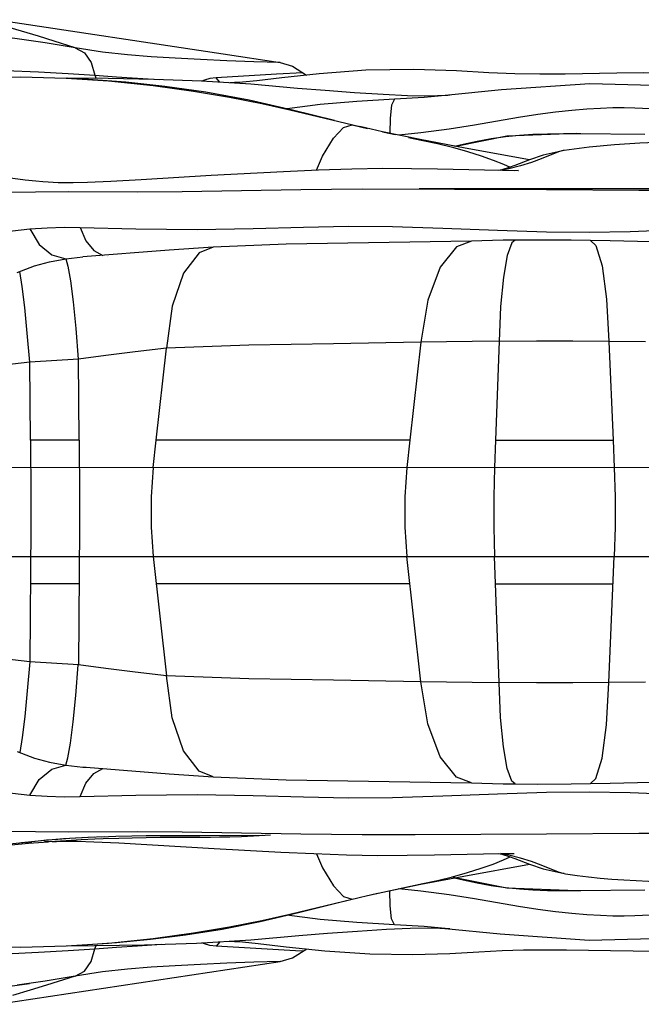
# Model space of a CAD drawing. Units: millimetres. Extents: x 141021 to 154745, y 5903 to 15044.
# Drawn here: x 147841 to 148014, y 9979 to 10254 of the extents above; entities that cross this region are included whole.
import ezdxf

# ---------------------------------------------------------------- set-up
doc = ezdxf.new("R2010")
doc.units = ezdxf.units.MM
doc.layers.add('DEFAULT', color=7, linetype='Continuous')
doc.layers.add('DiKom', color=7, linetype='Continuous')

# ---------------------------------------------------------------- blocks, each defined once
blk = doc.blocks.new('RC-20502')
at = {"layer": 'DiKom', "color": 7, "linetype": 'Continuous'}
for p, q in [((162421.87, 10253.52), (162484.68, 10244.03)), ((162428.63, 10250.34), (162423.26, 10251.93)), ((162433.37, 10248.89), (162428.63, 10250.34)), ((162437.72, 10247.53), (162433.37, 10248.89)), ((162443.58, 10245.66), (162437.72, 10247.53)), ((162484.68, 10244.03), (162500.56, 10241.61)), ((162500.56, 10241.61), (162504.02, 10240.58)), ((162504.02, 10240.58), (162507.93, 10238.11)), ((162433.36, 10239.01), (162441.59, 10238.58)), ((162441.59, 10238.58), (162448.97, 10238.07)), ((162448.97, 10238.07), (162449.37, 10237.14)), ((162499.52, 10238.31), (162482.79, 10237.35)), ((162483.81, 10236.1), (162482.79, 10237.35)), ((162506.91, 10238.75), (162499.52, 10238.31)), ((162505.41, 10234.4), (162492.38, 10235.55)), ((162535.95, 10232.35), (162529.24, 10232.68)), ((162540.8, 10232.24), (162535.95, 10232.35)), ((162544.32, 10232.29), (162540.8, 10232.24)), ((162547.18, 10232.46), (162544.32, 10232.29)), ((162562.13, 10233.97), (162546.46, 10232.39)), ((162547.76, 10232.51), (162546.46, 10232.39)), ((162532.33, 10231.35), (162521.85, 10230.74)), ((162503.26, 10228.41), (162522.72, 10223.74)), ((162531.13, 10226.07), (162531.08, 10221.9)), ((162518.2, 10223.54), (162520.61, 10224.24)), ((162520.61, 10224.24), (162524.89, 10223.24)), ((162529.03, 10222.32), (162522.72, 10223.74)), ((162529.03, 10222.32), (162532.54, 10221.57)), ((162582.98, 10221.85), (162602.02, 10221.67)), ((162559.82, 10214.46), (162562.69, 10213.3)), ((162562.69, 10213.3), (162564.55, 10212.47)), ((162481.33, 10210.12), (162461.92, 10208.96)), ((162557.37, 10211.61), (162544.29, 10211.9)), ((162562.23, 10211.75), (162561.31, 10211.53)), ((162441.76, 10205.57), (162423.23, 10205.43)), ((162523.41, 10206.32), (162506.31, 10206.19)), ((162574.66, 10206.19), (162523.41, 10206.32)), ((162616.79, 10206.39), (162539.26, 10206.48)), ((162444.91, 10195.7), (162446.47, 10191.96)), ((162545.85, 10195.52), (162561.04, 10194.89)), ((162586.51, 10194.39), (162597.97, 10194.6)), ((162446.47, 10191.96), (162448.73, 10189.23)), ((162592.36, 10191.98), (162586.89, 10192.09)), ((162603.77, 10191.69), (162592.36, 10191.98)), ((162469.73, 10189.38), (162445.71, 10187.48)), ((162448.73, 10189.23), (162451.22, 10187.91)), ((162481.91, 10190.2), (162469.73, 10189.38)), ((162481.91, 10190.2), (162481.91, 10190.2)), ((162440.95, 10186.95), (162445.71, 10187.48)), ((162446.57, 10187.55), (162446.62, 10187.56)), ((162452.63, 10187.59), (162452.63, 10187.59)), ((162539.7, 10163.74), (162536.67, 10136.48)), ((162554, 10163.92), (162539.7, 10163.74)), ((162561.47, 10163.99), (162560.46, 10136.48)), ((162602.21, 10163.81), (162581.97, 10164.01)), ((162592.03, 10163.93), (162593.18, 10136.48)), ((162466.1, 10136.48), (162468.95, 10162.11)), ((162444.42, 10159.06), (162430.91, 10158.17)), ((162431.1, 10136.48), (162430.91, 10158.17)), ((162444.61, 10136.48), (162444.42, 10159.06)), ((162444.61, 10136.48), (162431.1, 10136.48)), ((162465.26, 10128.9), (162466.1, 10136.48)), ((162536.67, 10136.48), (162466.1, 10136.48)), ((162536.67, 10136.48), (162535.83, 10128.9)), ((162560.46, 10136.48), (162560.2, 10128.9)), ((162560.46, 10136.48), (162593.18, 10136.48)), ((162593.18, 10136.48), (162593.5, 10128.9)), ((162431.22, 10112.29), (162430.91, 10074.78)), ((162444.73, 10112.29), (162444.42, 10073.89)), ((162349.26, 10104.06), (162901.87, 10104.05)), ((162465.26, 10104.05), (162468.95, 10070.84)), ((162539.7, 10069.21), (162535.83, 10104.05)), ((162561.47, 10068.97), (162560.2, 10104.05)), ((162592.03, 10069.02), (162593.5, 10104.05)), ((162444.61, 10096.48), (162431.1, 10096.48)), ((162536.67, 10096.48), (162466.1, 10096.48)), ((162560.46, 10096.48), (162593.18, 10096.48)), ((162444.42, 10073.89), (162430.91, 10074.78)), ((162554, 10069.03), (162539.7, 10069.21)), ((162571.86, 10068.92), (162554, 10069.03)), ((162427.42, 10049.77), (162432.19, 10047.99)), ((162452.63, 10045.36), (162452.63, 10045.36)), ((162446.47, 10040.99), (162448.73, 10043.72)), ((162448.73, 10043.72), (162451.22, 10045.04)), ((162481.91, 10042.75), (162502.28, 10041.92)), ((162481.91, 10042.75), (162481.91, 10042.75)), ((162444.91, 10037.25), (162446.47, 10040.99)), ((162502.28, 10041.92), (162553.83, 10041.06)), ((162545.85, 10037.43), (162561.04, 10038.06)), ((162586.51, 10038.56), (162597.97, 10038.35)), ((162441.76, 10027.38), (162423.23, 10027.52)), ((162460.86, 10027.44), (162441.76, 10027.38)), ((162447.06, 10025.93), (162451.79, 10026.12)), ((162450.73, 10026.09), (162454.85, 10026.22)), ((162454.84, 10026.22), (162459.28, 10026.32)), ((162459.28, 10026.32), (162463.32, 10026.38)), ((162473.28, 10027.38), (162460.86, 10027.44)), ((162463.32, 10026.38), (162469.31, 10026.44)), ((162469.31, 10026.44), (162478.2, 10026.47)), ((162506.31, 10026.77), (162473.28, 10027.38)), ((162478.2, 10026.47), (162495.79, 10026.48)), ((162493.19, 10026.22), (162489.78, 10026.08)), ((162523.41, 10026.63), (162506.31, 10026.77)), ((162600.35, 10027), (162574.66, 10026.76)), ((162431.49, 10024.36), (162429.74, 10024.21)), ((162431.35, 10024.78), (162434.19, 10025.06)), ((162434.19, 10025.06), (162437.17, 10025.32)), ((162436.67, 10024.73), (162434.99, 10024.62)), ((162435.58, 10025.18), (162438.76, 10025.44)), ((162441.06, 10024.98), (162436.27, 10024.7)), ((162437.17, 10025.32), (162440.3, 10025.55)), ((162438.76, 10025.44), (162442.05, 10025.66)), ((162445.24, 10025.2), (162441.06, 10024.98)), ((162444.23, 10024.81), (162448.71, 10024.67)), ((162449.05, 10025.37), (162445.24, 10025.2)), ((162448.71, 10024.67), (162455.66, 10024.34)), ((162451.36, 10025.46), (162449.05, 10025.37)), ((162455.64, 10025.6), (162451.36, 10025.46)), ((162459.4, 10025.7), (162455.64, 10025.6)), ((162455.66, 10024.34), (162482.25, 10022.78)), ((162463.26, 10025.78), (162459.4, 10025.7)), ((162467.18, 10025.83), (162463.26, 10025.78)), ((162471.2, 10025.87), (162467.18, 10025.83)), ((162481.17, 10025.91), (162471.2, 10025.87)), ((162482.25, 10022.78), (162500.79, 10021.79)), ((162551.67, 10015.13), (162569.9, 10018.43)), ((162529.15, 10010.66), (162540.28, 10013.03)), ((162548.33, 10014.91), (162563.62, 10011.86)), ((162522.95, 10009.26), (162527.68, 10010.33)), ((162524.89, 10009.71), (162529.15, 10010.66)), ((162531.13, 10006.89), (162531.08, 10011.06)), ((162563.62, 10011.86), (162582.98, 10011.1)), ((162582.98, 10011.1), (162602.02, 10011.28)), ((162516.4, 10007.7), (162522.94, 10009.26)), ((162518.2, 10009.41), (162520.61, 10008.71)), ((162532.33, 10001.6), (162521.85, 10002.21)), ((162530.13, 10000.32), (162536.75, 10000.63)), ((162536.75, 10000.63), (162541.5, 10000.71)), ((162541.5, 10000.71), (162544.95, 10000.64)), ((162544.95, 10000.64), (162547.75, 10000.44)), ((162547.75, 10000.44), (162546.44, 10000.56)), ((162448.97, 9994.88), (162449.36, 9995.81)), ((162460.91, 9995.74), (162467.56, 9996.15)), ((162477.27, 9996.46), (162492.38, 9997.41)), ((162483.82, 9996.87), (162482.79, 9995.61)), ((162433.36, 9993.95), (162441.59, 9994.38)), ((162441.59, 9994.38), (162448.97, 9994.88)), ((162421.87, 9979.43), (162500.56, 9991.35)), ((162407.25, 9981.94), (162430.81, 9985.24)), ((162435.19, 9985.91), (162427.42, 9984.76)), ((162443.58, 9987.29), (162435.19, 9985.91)), ((162443.58, 9987.29), (162435.59, 9984.76)), ((162431.05, 9983.35), (162426.06, 9981.85)), ((162435.59, 9984.76), (162431.05, 9983.35))]:
    blk.add_line(p, q, dxfattribs=at)
for points in [[(162443.58, 10245.66), (162435.19, 10247.05), (162427.42, 10248.19), (162413.69, 10250.08)], [(162443.58, 10245.66), (162446.1, 10244.29), (162447.99, 10241.64), (162448.97, 10238.07)], [(162500.56, 10241.61), (162493.25, 10241.75), (162485.76, 10242.04), (162478.39, 10242.39), (162471.36, 10242.77), (162464.69, 10243.2), (162458.11, 10243.75), (162451.18, 10244.52), (162443.58, 10245.66)], [(162413.85, 10239.97), (162424.15, 10239.42), (162433.36, 10239.01)], [(162413.28, 10237.35), (162414.78, 10237.4), (162428.46, 10237.57), (162441, 10237.24)], [(162441, 10237.24), (162452.83, 10236.48), (162465.27, 10235.21), (162476.49, 10233.66), (162486.5, 10231.96), (162495.45, 10230.16), (162503.26, 10228.41)], [(162515.65, 10225.43), (162504.01, 10228.35), (162491.96, 10231.16), (162479.92, 10233.37), (162468.52, 10234.94), (162457.67, 10236.09), (162447.23, 10236.9), (162441, 10237.24)], [(162492.38, 10235.55), (162478.67, 10236.43), (162465.51, 10236.89), (162452.74, 10237.11), (162441.5, 10237.21)], [(162448.97, 10238.07), (162455.02, 10237.61), (162460.91, 10237.21), (162466.86, 10236.84)], [(162482.79, 10237.35), (162481, 10237.12), (162479.49, 10236.71), (162478.81, 10236.42)], [(162594.21, 10238.61), (162579.82, 10238.35), (162572.81, 10238.32), (162565.88, 10238.44), (162558.6, 10238.74), (162549.58, 10239.24), (162537.78, 10239.66), (162524.38, 10239.43), (162511.4, 10238.49), (162501.01, 10237.34), (162494.05, 10236.52)], [(162656.19, 10234.41), (162646.2, 10235.71), (162639.78, 10236.5), (162632.71, 10237.25), (162625.17, 10237.89), (162617.32, 10238.36), (162609.39, 10238.62), (162601.68, 10238.69), (162594.21, 10238.61)], [(162494.05, 10236.52), (162490.09, 10236.12), (162487.88, 10235.99), (162486.7, 10235.97)], [(162529.24, 10232.68), (162521.28, 10233.18), (162513.12, 10233.77), (162505.41, 10234.4)], [(162604.29, 10235.22), (162586.68, 10235.63), (162562.13, 10233.97)], [(162546.46, 10232.39), (162540.61, 10231.89), (162532.33, 10231.35)], [(162521.85, 10230.74), (162511.66, 10229.89), (162502.47, 10228.71)], [(162532.33, 10231.35), (162531.58, 10229.72), (162531.13, 10226.07)], [(162607.89, 10228.5), (162599.23, 10228.9), (162596.28, 10228.96), (162593.09, 10228.94), (162589.65, 10228.83), (162585.86, 10228.6), (162581.71, 10228.24), (162577.18, 10227.74), (162572.26, 10227.08), (162566.9, 10226.26), (162554.65, 10224.19)], [(162510.66, 10211.61), (162512.38, 10215.51), (162515.39, 10220.56), (162518.2, 10223.54)], [(162554.65, 10224.19), (162547.55, 10223.05), (162539.69, 10221.99), (162533.61, 10221.37)], [(162569.9, 10214.52), (162552.04, 10217.75), (162539.52, 10220.14), (162529.03, 10222.32)], [(162536.3, 10220.77), (162540.28, 10219.93), (162544.37, 10219.01), (162548.53, 10217.99), (162552.65, 10216.86), (162556.44, 10215.66), (162559.82, 10214.46)], [(162549.08, 10218.32), (162551.5, 10218.91), (162555.36, 10219.73), (162559.31, 10220.43), (162563.28, 10220.99), (162567.11, 10221.38), (162570.89, 10221.63), (162574.98, 10221.79), (162579.4, 10221.85), (162584.19, 10221.84)], [(162582.98, 10221.85), (162563.62, 10221.09), (162549.4, 10218.26)], [(162642.02, 10219.31), (162635, 10219.46), (162627.98, 10219.55), (162621.07, 10219.59), (162614.25, 10219.55), (162607.44, 10219.41), (162600.58, 10219.15), (162593.61, 10218.71), (162586.53, 10218.05), (162579.58, 10217.14)], [(162577.05, 10216.33), (162573.21, 10214.81), (162570.46, 10213.79), (162567.41, 10212.83), (162564.21, 10211.98), (162562, 10211.52)], [(162579.58, 10217.14), (162573.71, 10215.82), (162569.94, 10214.54), (162565.83, 10212.93)], [(162579.58, 10217.14), (162579.3, 10217.09), (162578.32, 10216.81), (162577.05, 10216.33)], [(162461.92, 10208.96), (162453.47, 10208.5), (162446.97, 10208.22), (162443.02, 10208.12), (162440.59, 10208.1), (162438.84, 10208.13), (162437.38, 10208.19), (162436.02, 10208.26), (162434.54, 10208.38), (162432.62, 10208.55), (162429.62, 10208.89), (162424.82, 10209.51), (162419.01, 10210.39), (162412.73, 10211.46), (162406.33, 10212.65), (162400.21, 10213.86)], [(162565.83, 10212.93), (162564.23, 10212.36), (162562.23, 10211.75)], [(162544.29, 10211.9), (162537.06, 10212.03), (162529.16, 10212.06), (162520.5, 10211.93), (162511.22, 10211.63), (162501.48, 10211.2), (162481.33, 10210.12)], [(162566.76, 10211.51), (162566.88, 10211.51), (162565.69, 10211.49), (162562.4, 10211.51), (162557.37, 10211.61)], [(162506.31, 10206.19), (162473.28, 10205.57), (162460.86, 10205.52), (162441.76, 10205.57)], [(162610.34, 10205.94), (162600.35, 10205.96), (162574.66, 10206.19)], [(162444.91, 10195.7), (162460.39, 10195.32), (162477.51, 10195.16), (162493.07, 10195.39), (162507.03, 10195.78), (162519.57, 10196.01), (162531.85, 10195.94), (162545.85, 10195.52)], [(162597.97, 10194.6), (162609.36, 10195.04), (162619.19, 10195.49), (162627.33, 10195.82), (162633.97, 10196.02), (162639.5, 10196.13), (162644.33, 10196.17), (162649.03, 10196.18)], [(162417.29, 10192.98), (162421.63, 10194), (162426.13, 10194.75), (162430.93, 10195.29)], [(162430.93, 10195.29), (162435.76, 10195.61), (162440.43, 10195.74), (162444.91, 10195.7)], [(162430.93, 10195.29), (162433.54, 10190.98), (162437.04, 10188.07), (162440.95, 10186.95)], [(162561.04, 10194.89), (162574.65, 10194.47), (162586.51, 10194.39)], [(162553.83, 10191.89), (162502.28, 10191.03), (162481.91, 10190.21)], [(162553.82, 10191.89), (162549.63, 10190.32), (162545.06, 10184.63), (162541.61, 10175.42), (162539.7, 10163.74)], [(162565.98, 10192.15), (162562.59, 10192.1), (162556.69, 10191.97), (162553.82, 10191.89)], [(162565.98, 10192.15), (162564.99, 10191.38), (162563.72, 10187.88), (162562.66, 10181.82), (162561.89, 10173.64), (162561.46, 10163.98)], [(162586.89, 10192.09), (162581.48, 10192.16), (162572.29, 10192.19), (162565.98, 10192.15)], [(162586.89, 10192.09), (162588.43, 10190.65), (162590.14, 10185.01), (162591.38, 10175.74), (162592.03, 10163.93)], [(162481.91, 10190.2), (162478.02, 10188.66), (162473.67, 10182.98), (162470.53, 10173.77), (162468.95, 10162.11)], [(162427.42, 10183.18), (162432.19, 10184.97), (162436.42, 10186.12), (162440.95, 10186.95)], [(162440.95, 10186.95), (162441.53, 10184.94), (162442.21, 10180.85), (162442.94, 10174.94), (162443.69, 10167.53), (162444.41, 10159.06)], [(162430.91, 10158.17), (162430.21, 10166.27), (162429.49, 10173.42), (162428.77, 10179.25), (162428.11, 10183.44)], [(162539.7, 10163.74), (162515.36, 10163.28), (162491.86, 10162.96), (162468.95, 10162.11)], [(162581.97, 10164.01), (162571.86, 10164.03), (162554, 10163.92)], [(162468.95, 10162.11), (162460.26, 10161.1), (162452.05, 10160), (162444.42, 10159.06)], [(162430.91, 10158.17), (162428.47, 10157.88), (162426.07, 10157.64), (162423.7, 10157.46), (162421.38, 10157.32), (162419.14, 10157.21), (162416.92, 10157.13), (162414.68, 10157.06), (162412.38, 10157.01), (162410.06, 10156.97)], [(162431.1, 10136.48), (162431.22, 10120.66), (162431.22, 10112.29)], [(162444.61, 10136.48), (162444.73, 10120.66), (162444.73, 10112.29)], [(162334.41, 10128.92), (162341.3, 10128.9), (162915.19, 10128.94)], [(162465.26, 10128.9), (162464.65, 10120.66), (162464.65, 10112.29), (162465.26, 10104.05)], [(162535.83, 10128.9), (162535.22, 10120.66), (162535.22, 10112.29), (162535.83, 10104.05)], [(162560.19, 10128.9), (162559.99, 10120.66), (162559.99, 10112.29), (162560.19, 10104.05)], [(162593.5, 10128.9), (162593.73, 10120.66), (162593.73, 10112.29), (162593.5, 10104.05)], [(162430.91, 10074.78), (162428.47, 10075.08), (162426.07, 10075.31), (162423.7, 10075.5), (162421.38, 10075.64), (162419.14, 10075.74), (162416.92, 10075.82), (162414.68, 10075.89), (162412.38, 10075.95), (162410.06, 10075.98)], [(162430.91, 10074.78), (162430.21, 10066.68), (162429.49, 10059.53), (162428.77, 10053.7), (162428.11, 10049.51)], [(162440.95, 10046), (162441.53, 10048.02), (162442.21, 10052.1), (162442.94, 10058.02), (162443.69, 10065.42), (162444.41, 10073.89)], [(162468.95, 10070.84), (162460.26, 10071.85), (162452.05, 10072.95), (162444.42, 10073.89)], [(162481.91, 10042.75), (162478.02, 10044.3), (162473.67, 10049.98), (162470.53, 10059.18), (162468.95, 10070.84)], [(162539.7, 10069.21), (162515.36, 10069.67), (162491.86, 10069.99), (162468.95, 10070.84)], [(162553.82, 10041.06), (162549.63, 10042.63), (162545.06, 10048.32), (162541.61, 10057.54), (162539.7, 10069.21)], [(162565.98, 10040.8), (162564.99, 10041.57), (162563.72, 10045.07), (162562.66, 10051.14), (162561.89, 10059.31), (162561.46, 10068.97)], [(162602.21, 10069.14), (162581.97, 10068.94), (162571.86, 10068.92)], [(162586.89, 10040.86), (162588.43, 10042.3), (162590.14, 10047.95), (162591.38, 10057.21), (162592.03, 10069.02)], [(162432.19, 10047.99), (162436.42, 10046.83), (162440.95, 10046)], [(162430.93, 10037.66), (162433.54, 10041.98), (162437.04, 10044.89), (162440.95, 10046)], [(162440.95, 10046), (162445.71, 10045.47), (162446.57, 10045.4)], [(162446.57, 10045.4), (162452.31, 10044.96), (162469.73, 10043.57), (162481.91, 10042.75)], [(162417.29, 10039.97), (162421.63, 10038.95), (162426.13, 10038.2), (162430.93, 10037.66)], [(162553.82, 10041.06), (162556.69, 10040.98), (162562.59, 10040.85), (162565.98, 10040.8)], [(162565.98, 10040.8), (162572.29, 10040.76), (162581.48, 10040.79), (162586.89, 10040.86)], [(162586.89, 10040.86), (162592.36, 10040.97), (162603.77, 10041.26)], [(162430.93, 10037.66), (162435.76, 10037.34), (162440.43, 10037.21), (162444.91, 10037.25)], [(162444.91, 10037.25), (162460.39, 10037.63), (162477.51, 10037.8), (162493.07, 10037.56), (162507.03, 10037.17), (162519.57, 10036.95), (162531.85, 10037.01), (162545.85, 10037.43)], [(162561.04, 10038.06), (162574.65, 10038.48), (162586.51, 10038.56)], [(162597.97, 10038.35), (162609.36, 10037.91), (162619.19, 10037.46), (162627.33, 10037.13), (162633.97, 10036.93), (162639.5, 10036.83), (162644.33, 10036.78), (162649.03, 10036.77), (162659.24, 10036.79)], [(162442.05, 10025.66), (162445.48, 10025.86), (162448.81, 10026.01)], [(162489.78, 10026.08), (162486.53, 10025.99), (162483.67, 10025.94), (162481.17, 10025.91)], [(162497.85, 10026.48), (162496.43, 10026.39), (162493.19, 10026.22)], [(162574.66, 10026.76), (162538.13, 10026.64), (162523.41, 10026.63)], [(162629.35, 10026.79), (162618.27, 10026.95), (162610.34, 10027.01), (162600.35, 10027)], [(162421.3, 10023.51), (162425.23, 10024.06), (162428.96, 10024.51)], [(162421.82, 10023.3), (162425.85, 10023.81), (162430.6, 10024.29), (162436.14, 10024.7)], [(162428.64, 10024.48), (162432.4, 10024.88), (162435.58, 10025.18)], [(162437.14, 10024.75), (162438.36, 10024.8), (162439.78, 10024.84)], [(162439.78, 10024.84), (162441.58, 10024.85), (162444.23, 10024.81)], [(162440.3, 10025.55), (162443.59, 10025.76), (162447.06, 10025.93)], [(162500.79, 10021.79), (162509.95, 10021.37), (162518.99, 10021.06), (162527.71, 10020.9), (162535.86, 10020.91), (162543.47, 10021.03), (162557.15, 10021.34)], [(162510.66, 10021.35), (162512.38, 10017.44), (162515.39, 10012.39), (162518.2, 10009.41)], [(162557.15, 10021.34), (162562.12, 10021.43), (162565.62, 10021.46)], [(162559.82, 10018.49), (162562.69, 10019.65), (162564.55, 10020.48)], [(162561.3, 10021.42), (162562.23, 10021.2), (162564.23, 10020.59), (162565.83, 10020.02), (162569.94, 10018.41)], [(162573.21, 10018.15), (162570.46, 10019.16), (162567.41, 10020.12), (162564.21, 10020.97), (162562, 10021.43)], [(162540.28, 10013.03), (162544.37, 10013.94), (162548.53, 10014.96), (162552.65, 10016.1), (162556.44, 10017.29), (162559.82, 10018.49)], [(162569.94, 10018.41), (162573.71, 10017.13), (162579.58, 10015.81)], [(162579.58, 10015.81), (162579.3, 10015.86), (162578.32, 10016.14), (162577.05, 10016.62), (162573.21, 10018.15)], [(162529.15, 10010.66), (162539.67, 10012.84), (162551.67, 10015.13)], [(162579.58, 10015.81), (162579.98, 10015.75), (162583.15, 10015.31), (162586.35, 10014.92), (162589.6, 10014.59), (162592.88, 10014.3), (162596.2, 10014.06), (162599.57, 10013.86), (162602.99, 10013.7), (162606.46, 10013.57), (162609.97, 10013.48), (162613.54, 10013.41), (162617.17, 10013.37), (162620.86, 10013.36), (162624.61, 10013.37), (162628.44, 10013.4), (162632.33, 10013.45), (162640.33, 10013.6)], [(162549.07, 10014.63), (162551.5, 10014.04), (162555.36, 10013.22), (162559.31, 10012.52), (162563.28, 10011.96), (162567.11, 10011.57), (162570.89, 10011.32), (162574.98, 10011.16), (162579.4, 10011.1), (162584.19, 10011.11)], [(162566.9, 10006.69), (162554.65, 10008.76), (162547.55, 10009.9), (162539.69, 10010.96), (162533.61, 10011.58)], [(162441, 9995.71), (162452.83, 9996.48), (162465.27, 9997.75), (162476.49, 9999.29), (162486.5, 10000.99), (162495.45, 10002.79), (162503.26, 10004.54), (162520.61, 10008.71)], [(162441, 9995.71), (162445.73, 9995.96), (162454.99, 9996.63), (162464.47, 9997.55), (162474.25, 9998.74), (162484.43, 10000.33), (162495.02, 10002.46), (162505.68, 10005.02), (162516.4, 10007.7)], [(162532.33, 10001.6), (162531.58, 10003.23), (162531.13, 10006.89)], [(162618.78, 10006.78), (162613.64, 10005.35), (162607.89, 10004.45), (162599.23, 10004.05)], [(162521.85, 10002.21), (162511.66, 10003.06), (162502.45, 10004.25)], [(162599.23, 10004.05), (162596.28, 10003.99), (162593.09, 10004.01), (162589.65, 10004.13), (162585.86, 10004.35), (162581.71, 10004.71), (162577.18, 10005.21), (162572.26, 10005.87), (162566.9, 10006.69)], [(162546.44, 10000.56), (162540.61, 10001.06), (162532.33, 10001.6)], [(162492.38, 9997.41), (162505.8, 9998.58), (162513.71, 9999.22), (162522.04, 9999.82), (162530.13, 10000.32)], [(162546.45, 10000.56), (162561.8, 9999.01), (162586.52, 9997.32), (162604.29, 9997.74)], [(162441.39, 9995.74), (162448.96, 9995.8), (162462.86, 9996), (162477.27, 9996.46)], [(162482.79, 9995.61), (162481, 9995.83), (162479.49, 9996.25), (162478.76, 9996.55)], [(162486.42, 9996.98), (162486.71, 9996.98), (162487.87, 9996.96), (162490.11, 9996.83), (162494.42, 9996.39)], [(162494.42, 9996.39), (162502.21, 9995.47), (162512.98, 9994.32), (162525.5, 9993.47), (162537.52, 9993.29), (162547.78, 9993.62), (162555.81, 9994.06), (162562.35, 9994.39), (162568.27, 9994.57), (162574.22, 9994.63), (162580.25, 9994.59)], [(162580.25, 9994.59), (162592.46, 9994.37), (162598.75, 9994.28), (162605.2, 9994.27), (162611.84, 9994.39), (162618.61, 9994.66), (162625.28, 9995.07), (162631.72, 9995.61), (162637.84, 9996.23), (162643.53, 9996.9)], [(162413.3, 9995.6), (162414.78, 9995.55), (162428.46, 9995.38), (162441, 9995.71)], [(162413.85, 9992.98), (162424.15, 9993.53), (162433.36, 9993.95)], [(162443.58, 9987.29), (162446.1, 9988.67), (162447.99, 9991.32), (162448.97, 9994.88)], [(162448.97, 9994.88), (162455.02, 9995.34), (162460.91, 9995.74)], [(162506.91, 9994.2), (162504.8, 9994.33), (162482.79, 9995.61)], [(162500.56, 9991.35), (162504.02, 9992.37), (162507.94, 9994.85)], [(162500.56, 9991.35), (162493.25, 9991.2), (162485.76, 9990.92), (162478.39, 9990.56), (162471.36, 9990.18), (162464.69, 9989.75), (162458.11, 9989.2), (162451.18, 9988.43), (162443.58, 9987.29)]]:
    blk.add_lwpolyline(points, dxfattribs=at)

msp = doc.modelspace()

# ---------------------------------------------------------------- block references
at = {"layer": 'DEFAULT'}
msp.add_blockref('RC-20502', (-14587.34, 0), dxfattribs=at)

doc.saveas('drawing.dxf')
